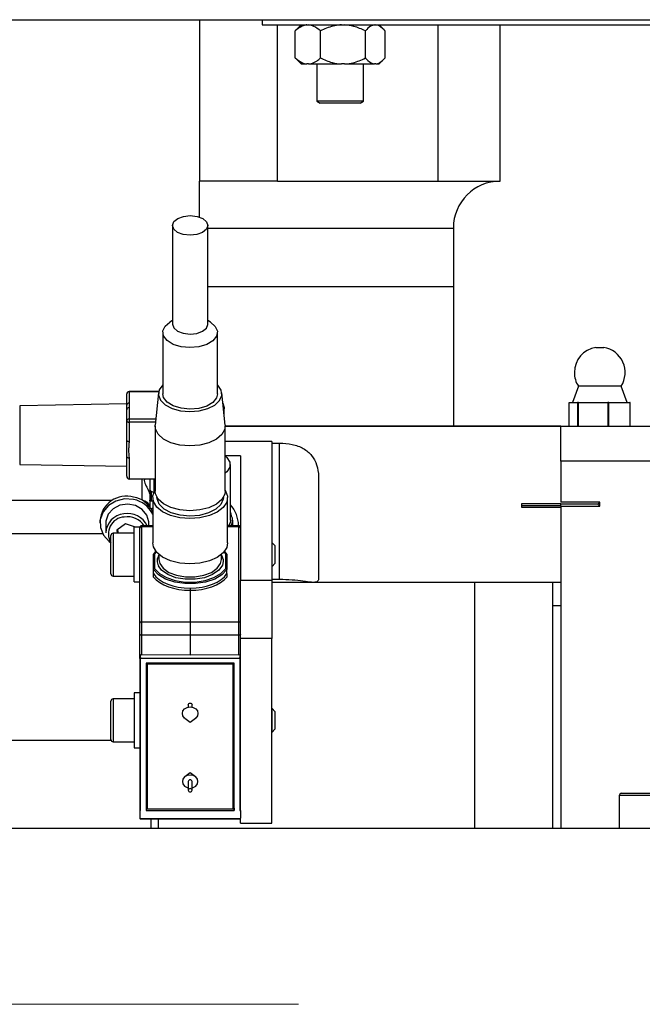
# Model space of a CAD drawing. Units: millimetres. Extents: x 20 to 410, y 10 to 287.
# Drawn here: x 78 to 82, y 227 to 233 of the extents above; entities that cross this region are included whole.
import ezdxf

# ---------------------------------------------------------------- set-up
doc = ezdxf.new("R2010")
doc.units = ezdxf.units.MM
doc.linetypes.add('CENTERX2', pattern=[20.32, 12.7, -2.54, 2.54, -2.54])

msp = doc.modelspace()

# ---------------------------------------------------------------- linework, layer by layer
at = {"color": 7, "linetype": 'Continuous', "lineweight": 25}
for p, q in [((74.765689, 233.371222), (88.015689, 233.371222)), ((79.590689, 233.371222), (79.590689, 232.33787)), ((79.990689, 233.371222), (79.990689, 233.33787)), ((79.990689, 233.33787), (87.490689, 233.33787)), ((80.090689, 232.33787), (80.090689, 233.33787)), ((80.202766, 233.12637), (80.202766, 233.29937)), ((80.240514, 233.33787), (80.212858, 233.310214)), ((80.364755, 233.12637), (80.364755, 233.29937)), ((80.652678, 233.12637), (80.652678, 233.29937)), ((80.768521, 233.310214), (80.740864, 233.33787)), ((80.778613, 233.12637), (80.778613, 233.29937)), ((81.115689, 233.33787), (81.115689, 232.33787)), ((81.515689, 232.33787), (81.515689, 233.33787)), ((80.214122, 233.116257), (80.202766, 233.12637)), ((80.212858, 233.115527), (80.240514, 233.08787)), ((80.740864, 233.08787), (80.768521, 233.115527)), ((80.240514, 233.08787), (80.278508, 233.08787)), ((80.289012, 233.08787), (80.278508, 233.08787)), ((80.289012, 233.08787), (80.499381, 233.08787)), ((80.340689, 233.08787), (80.340689, 232.850716)), ((80.518052, 233.08787), (80.499381, 233.08787)), ((80.518052, 233.08787), (80.711563, 233.08787)), ((80.640689, 232.850716), (80.640689, 233.08787)), ((80.719729, 233.08787), (80.711563, 233.08787)), ((80.719729, 233.08787), (80.740864, 233.08787)), ((80.340689, 232.850716), (80.362939, 232.83787)), ((80.640689, 232.850716), (80.340689, 232.850716)), ((80.618439, 232.83787), (80.640689, 232.850716)), ((80.618439, 232.83787), (80.362939, 232.83787)), ((80.090689, 232.33787), (79.590689, 232.33787)), ((79.590689, 232.10786), (79.590689, 232.33787)), ((80.090689, 232.33787), (81.115689, 232.33787)), ((81.115689, 232.33787), (81.515689, 232.33787)), ((79.418189, 232.054645), (79.418189, 231.422504)), ((79.643189, 231.422504), (79.643189, 232.054645)), ((81.215689, 232.03787), (81.215689, 231.66287)), ((81.215689, 231.66287), (79.643189, 231.66287)), ((81.215689, 231.66287), (81.215689, 230.771222)), ((79.418189, 231.446915), (79.401492, 231.436696)), ((79.659886, 231.436696), (79.643189, 231.446915)), ((79.355689, 231.370689), (79.355689, 230.976896)), ((79.705689, 230.976896), (79.705689, 231.370689)), ((82.128189, 231.274288), (82.178189, 231.274288)), ((82.016353, 231.026075), (81.978189, 230.921222)), ((82.290026, 231.026075), (82.016353, 231.026075)), ((82.328189, 230.921222), (82.290026, 231.026075)), ((79.124439, 230.904061), (79.124439, 230.976575)), ((79.329265, 230.991575), (79.139439, 230.991575)), ((79.139439, 230.98994), (79.139439, 230.917426)), ((79.327915, 230.983599), (79.306081, 230.777061)), ((79.755297, 230.777061), (79.733463, 230.983599)), ((79.124439, 230.913776), (78.439171, 230.901539)), ((79.124439, 230.875438), (79.124439, 230.904061)), ((79.740502, 230.917014), (79.749439, 230.889749)), ((81.958293, 230.771222), (81.958293, 230.921222)), ((81.958293, 230.921222), (81.984955, 230.921222)), ((81.984955, 230.921222), (82.011616, 230.921222)), ((82.011616, 230.921222), (82.011616, 230.771222)), ((82.016862, 230.921222), (82.011616, 230.921222)), ((82.016862, 230.771222), (82.016862, 230.921222)), ((82.016862, 230.921222), (82.110804, 230.921222)), ((82.110804, 230.921222), (82.204746, 230.921222)), ((82.204746, 230.921222), (82.204746, 230.771222)), ((82.211758, 230.921222), (82.204746, 230.921222)), ((82.211758, 230.771222), (82.211758, 230.921222)), ((82.211758, 230.921222), (82.279039, 230.921222)), ((82.279039, 230.921222), (82.346319, 230.921222)), ((82.346319, 230.921222), (82.346319, 230.771222)), ((82.348086, 230.921222), (82.346319, 230.921222)), ((82.348086, 230.771222), (82.348086, 230.921222)), ((79.124439, 230.802924), (79.124439, 230.875438)), ((79.139439, 230.888803), (79.139439, 230.816289)), ((79.749439, 230.832474), (79.749439, 230.889749)), ((79.124439, 230.679083), (79.124439, 230.802924)), ((79.139439, 230.816289), (79.139439, 230.796114)), ((79.139439, 230.796114), (79.139439, 230.672273)), ((79.305689, 230.769637), (79.305689, 230.355118)), ((81.903189, 230.771222), (79.755671, 230.771222)), ((79.755671, 230.771222), (81.903189, 230.771222)), ((79.755689, 230.355118), (79.755689, 230.769637)), ((81.903189, 230.771222), (83.153189, 230.771222)), ((81.903189, 230.546222), (81.903189, 230.771222)), ((79.124439, 230.574817), (79.124439, 230.679083)), ((80.053189, 230.671326), (79.755689, 230.671326)), ((80.053189, 230.671326), (80.053189, 229.785109)), ((80.053189, 230.662325), (80.103189, 230.662325)), ((80.103189, 229.789321), (80.103189, 230.662325)), ((79.853189, 230.580528), (79.755689, 230.580528)), ((79.853189, 230.580528), (79.853189, 229.785109)), ((78.439171, 230.526013), (79.124439, 230.513776)), ((79.124439, 230.450976), (79.124439, 230.574817)), ((79.139439, 230.568007), (79.139439, 230.430801)), ((79.788189, 230.168034), (79.788189, 230.524437)), ((83.153189, 230.546222), (81.903189, 230.546222)), ((81.903189, 230.546222), (81.903189, 230.283722)), ((79.305689, 230.430801), (79.139439, 230.430801)), ((79.273189, 230.430801), (79.273189, 230.323976)), ((79.298189, 230.430801), (79.298189, 230.346954)), ((80.353189, 230.430478), (80.353189, 229.794173)), ((79.280689, 230.353834), (79.280689, 230.290346)), ((79.280689, 230.353834), (79.29742, 230.345227)), ((79.03021, 230.294599), (78.276169, 230.294599)), ((79.273189, 230.323976), (79.273189, 230.252704)), ((79.290689, 230.313666), (79.290689, 230.023503)), ((79.318189, 230.313765), (79.318189, 230.313666)), ((79.743189, 230.313666), (79.743189, 230.313765)), ((79.770689, 230.023503), (79.770689, 230.313666)), ((81.653189, 230.274844), (81.903189, 230.274844)), ((81.653189, 230.250153), (81.653189, 230.274844)), ((82.153189, 230.283722), (81.903189, 230.283722)), ((81.903189, 230.28357), (81.903189, 230.283722)), ((81.903189, 230.26693), (81.903189, 230.274844)), ((82.140689, 230.271222), (81.903189, 230.271222)), ((81.903189, 230.258722), (81.903189, 230.26693)), ((82.140689, 230.271222), (82.153189, 230.283722)), ((82.140689, 230.271222), (82.153189, 230.258722)), ((82.153189, 230.258722), (82.153189, 230.283722)), ((79.792918, 230.201614), (79.788189, 230.21295)), ((81.653189, 230.262714), (81.903189, 230.262714)), ((81.903189, 230.250153), (81.653189, 230.250153)), ((81.903189, 230.258722), (82.153189, 230.258722)), ((81.903189, 230.258722), (81.903189, 228.196222)), ((78.953189, 230.165403), (78.953189, 230.149514)), ((78.990689, 230.149514), (78.990689, 230.088225)), ((79.116466, 230.144864), (79.060658, 230.104093)), ((79.18057, 230.123336), (79.116466, 230.144864)), ((79.265689, 230.133108), (79.265689, 230.149514)), ((79.803189, 230.133016), (79.803189, 230.168034)), ((78.971121, 230.080758), (78.335257, 230.080758)), ((79.173189, 230.085836), (79.038189, 230.085836)), ((79.060658, 230.104093), (79.064031, 230.085836)), ((79.066201, 230.108143), (79.070322, 230.085836)), ((79.208189, 230.123336), (79.173189, 230.123336)), ((79.173189, 229.993334), (79.173189, 230.123336)), ((79.208189, 229.98941), (79.208189, 230.123336)), ((79.290689, 230.133416), (79.218066, 230.132522)), ((79.218102, 230.125087), (79.218102, 229.51815)), ((79.843312, 230.132522), (79.770689, 230.133416)), ((79.843276, 229.51815), (79.843276, 230.125087)), ((79.023189, 229.825836), (79.023189, 230.070836)), ((80.055689, 230.023336), (80.053189, 230.023336)), ((80.073189, 230.005836), (80.055689, 230.023336)), ((80.055689, 230.019805), (80.055689, 230.023336)), ((80.055689, 229.873336), (80.055689, 230.019805)), ((79.173189, 229.773336), (79.173189, 229.993334)), ((79.208189, 229.510009), (79.208189, 229.98941)), ((79.295689, 229.948915), (79.31167, 229.968626)), ((79.312918, 229.967095), (79.303189, 229.95439)), ((79.303189, 229.95439), (79.303189, 229.860485)), ((79.758189, 229.95439), (79.748461, 229.967095)), ((79.749709, 229.968626), (79.765689, 229.948915)), ((79.758189, 229.860485), (79.758189, 229.95439)), ((80.073189, 230.005836), (80.073189, 229.890836)), ((79.295689, 229.853524), (79.295689, 229.948915)), ((79.330689, 229.949318), (79.330689, 229.916972)), ((79.730689, 229.916972), (79.730689, 229.949318)), ((79.765689, 229.948915), (79.765689, 229.853524)), ((80.055689, 229.873336), (80.073189, 229.890836)), ((79.295689, 229.827944), (79.295689, 229.853524)), ((79.765689, 229.827944), (79.765689, 229.853524)), ((80.053189, 229.873336), (80.055689, 229.873336)), ((79.038189, 229.810836), (79.173189, 229.810836)), ((79.173189, 229.773336), (79.208189, 229.773336)), ((79.853189, 229.411904), (79.853189, 229.785109)), ((79.853189, 229.785109), (80.053189, 229.785109)), ((80.103189, 229.789321), (80.053189, 229.789321)), ((80.053189, 229.785109), (80.053189, 229.411904)), ((81.353189, 229.77119), (80.053189, 229.77119)), ((80.317861, 229.771222), (81.903189, 229.771222)), ((81.353189, 228.196222), (81.353189, 229.77119)), ((81.853189, 228.196222), (81.853189, 229.771222)), ((79.530689, 229.720158), (79.530689, 229.518744)), ((81.903189, 229.62119), (81.853189, 229.62119)), ((79.208189, 229.439215), (79.208189, 229.510009)), ((79.218102, 229.51815), (79.530689, 229.518744)), ((79.530689, 229.518744), (79.530689, 229.433792)), ((79.530689, 229.518744), (79.843276, 229.51815)), ((79.208189, 229.311883), (79.208189, 229.439215)), ((79.530689, 229.433792), (79.218102, 229.433197)), ((79.218102, 229.433197), (79.218102, 229.307129)), ((79.843276, 229.433197), (79.530689, 229.433792)), ((79.530689, 229.433792), (79.530689, 229.305833)), ((79.843276, 229.307129), (79.843276, 229.433197)), ((80.053189, 229.411904), (79.853189, 229.411904)), ((79.853189, 228.313032), (79.853189, 229.411904)), ((80.053189, 228.230675), (80.053189, 229.411904)), ((79.208189, 229.284688), (79.208189, 229.311883)), ((79.208189, 229.284688), (79.208189, 228.901827)), ((79.213189, 229.286516), (79.213189, 229.307766)), ((79.213189, 229.286516), (79.848189, 229.286516)), ((79.213189, 228.311021), (79.213189, 229.286516)), ((79.530689, 229.305833), (79.218102, 229.307129)), ((79.843276, 229.307129), (79.530689, 229.305833)), ((79.848189, 229.307766), (79.848189, 229.286516)), ((79.848189, 229.286516), (79.848189, 228.311021)), ((79.248189, 229.253411), (79.248189, 228.311021)), ((79.813189, 229.253411), (79.248189, 229.253411)), ((79.251072, 229.253411), (79.251072, 229.216352)), ((79.251072, 229.216352), (79.251465, 229.220866)), ((79.251465, 229.220866), (79.251465, 228.418793)), ((79.255689, 229.248434), (79.255689, 229.253411)), ((79.805689, 229.248434), (79.255689, 229.248434)), ((79.255689, 229.248434), (79.255689, 228.322017)), ((79.805689, 229.248434), (79.805689, 229.253411)), ((79.805689, 228.322017), (79.805689, 229.248434)), ((79.809914, 228.418793), (79.809914, 229.220866)), ((79.810307, 229.216352), (79.809914, 229.220866)), ((79.810307, 229.216352), (79.810307, 229.253411)), ((79.813189, 228.311021), (79.813189, 229.253411)), ((79.023189, 228.765791), (79.023189, 229.010791)), ((79.173189, 229.025791), (79.038189, 229.025791)), ((79.208189, 229.063291), (79.173189, 229.063291)), ((79.173189, 229.063291), (79.173189, 228.713291)), ((79.518189, 228.988117), (79.518189, 228.972333)), ((79.543189, 228.972333), (79.543189, 228.988117)), ((80.055689, 228.963291), (80.053189, 228.963291)), ((80.073189, 228.945791), (80.055689, 228.963291)), ((80.055689, 228.94566), (80.055689, 228.963291)), ((80.055689, 228.813291), (80.055689, 228.94566)), ((80.073189, 228.945791), (80.073189, 228.932274)), ((79.208189, 228.901827), (79.208189, 228.729068)), ((79.497129, 228.90147), (79.530689, 228.876278)), ((79.530689, 228.876278), (79.564249, 228.90147)), ((80.073189, 228.932274), (80.073189, 228.830791)), ((80.055689, 228.813291), (80.073189, 228.830791)), ((78.033189, 228.762153), (79.023637, 228.762153)), ((79.213189, 228.762963), (79.208189, 228.762963)), ((79.848189, 228.762963), (79.853189, 228.762963)), ((80.053189, 228.813291), (80.055689, 228.813291)), ((79.038189, 228.750791), (79.173189, 228.750791)), ((79.173189, 228.713291), (79.208189, 228.713291)), ((79.208189, 228.729068), (79.208189, 228.692145)), ((79.213189, 228.692145), (79.208189, 228.692145)), ((79.208189, 228.692145), (79.208189, 228.311021)), ((79.848189, 228.692145), (79.853189, 228.692145)), ((79.530689, 228.552872), (79.497129, 228.52768)), ((79.564249, 228.52768), (79.530689, 228.552872)), ((79.518189, 228.496953), (79.518189, 228.441034)), ((79.543189, 228.441034), (79.543189, 228.496953)), ((79.251072, 228.41428), (79.251465, 228.418793)), ((79.251072, 228.41428), (79.251072, 228.346423)), ((79.251465, 228.418793), (79.255689, 228.403686)), ((79.805689, 228.39944), (79.809914, 228.418793)), ((79.810307, 228.41428), (79.809914, 228.418793)), ((79.810307, 228.346423), (79.810307, 228.41428)), ((82.278189, 228.406222), (82.278189, 228.196222)), ((82.293189, 228.421222), (82.763189, 228.421222)), ((79.251072, 228.346423), (79.248189, 228.311021)), ((79.251072, 228.346423), (79.255689, 228.346423)), ((79.255689, 228.322017), (79.805689, 228.322017)), ((79.805689, 228.346423), (79.810307, 228.346423)), ((79.810307, 228.346423), (79.813189, 228.311021)), ((79.853189, 228.311021), (79.853189, 228.313032)), ((79.213189, 228.311021), (79.208189, 228.311021)), ((79.208189, 228.311021), (79.208189, 228.261951)), ((79.208244, 228.261112), (79.853134, 228.261112)), ((79.213039, 228.25713), (79.84834, 228.25713)), ((79.248189, 228.311021), (79.813189, 228.311021)), ((79.278189, 228.25713), (79.278189, 228.196222)), ((79.328189, 228.196222), (79.328189, 228.25713)), ((79.848189, 228.311021), (79.853189, 228.311021)), ((79.853189, 228.311021), (79.853189, 228.261951)), ((79.853189, 228.230675), (79.853189, 228.261951)), ((83.153189, 228.196222), (62.653189, 228.196222)), ((79.853189, 228.230675), (80.053189, 228.230675))]:
    msp.add_line(p, q, dxfattribs=at)
at = {"color": 8, "linetype": 'Continuous', "lineweight": 25}
for p, q in [((79.643189, 232.03787), (81.215689, 232.03787)), ((79.139439, 230.991575), (79.139439, 230.98994)), ((79.328905, 230.98994), (79.139439, 230.98994)), ((78.439171, 230.901539), (78.439171, 230.526013)), ((79.749439, 230.889749), (79.745347, 230.871189)), ((79.139439, 230.816289), (79.310228, 230.816289)), ((79.308095, 230.796114), (79.139439, 230.796114)), ((79.223189, 230.296354), (79.223189, 230.430801)), ((79.038189, 230.085836), (79.038189, 229.810836)), ((79.290689, 230.125981), (79.218102, 230.125087)), ((79.843276, 230.125087), (79.770689, 230.125981)), ((79.038189, 229.025791), (79.038189, 228.750791)), ((82.285038, 228.406222), (82.278189, 228.406222)), ((82.778189, 228.406222), (82.285038, 228.406222))]:
    msp.add_line(p, q, dxfattribs=at)
at = {"color": 7, "linetype": 'CENTERX2', "lineweight": 18}
msp.add_line((42.123876, 227.071222), (251.739565, 227.071222), dxfattribs=at)
at = {"color": 7, "linetype": 'Continuous', "lineweight": 25, "flags": 128}
for points in [[(79.529686, 231.991738), (79.486712, 231.996741), (79.450433, 232.01056), (79.426373, 232.03109), (79.418194, 232.055206), (79.427141, 232.079237), (79.451852, 232.099523), (79.488566, 232.112978), (79.531692, 232.117552), (79.574666, 232.112548), (79.610945, 232.09873), (79.635005, 232.0782), (79.643185, 232.054084), (79.634238, 232.030053), (79.609526, 232.009766), (79.572813, 231.996312), (79.529686, 231.991738)], [(79.529129, 231.272834), (79.472393, 231.278419), (79.421975, 231.294004), (79.383337, 231.317898), (79.360668, 231.347513), (79.356423, 231.379639), (79.371062, 231.410796), (79.401492, 231.436696)], [(79.418189, 231.422504), (79.426373, 231.398949), (79.450433, 231.378419), (79.486712, 231.3646), (79.529686, 231.359597)], [(79.659886, 231.436696), (79.660493, 231.436322), (79.69157, 231.409198), (79.705213, 231.3779), (79.699944, 231.345821), (79.676334, 231.316437), (79.636941, 231.292932), (79.586033, 231.277853), (79.529129, 231.272834)], [(79.529686, 231.359597), (79.572813, 231.364171), (79.609526, 231.377625), (79.634238, 231.397912), (79.643185, 231.421943), (79.643189, 231.422504)], [(79.355689, 231.034566), (79.355688, 231.034565), (79.333065, 231.003158), (79.328002, 230.969418), (79.340949, 230.936342), (79.370754, 230.90687), (79.414771, 230.88362), (79.469088, 230.868658), (79.528878, 230.863313)], [(79.528878, 230.863313), (79.588829, 230.868061), (79.643614, 230.882479), (79.688365, 230.905286), (79.719106, 230.934457), (79.733106, 230.967398), (79.729119, 231.001183), (79.707502, 231.03281), (79.705689, 231.034566)], [(79.529129, 230.879041), (79.472393, 230.884627), (79.421975, 230.900211), (79.383337, 230.924105), (79.360668, 230.95372), (79.355689, 230.976896)], [(79.705689, 230.976896), (79.699944, 230.952028), (79.676334, 230.922644), (79.636941, 230.899139), (79.586033, 230.88406), (79.529129, 230.879041)], [(79.124439, 230.802924), (79.124727, 230.801595), (79.125581, 230.800318), (79.126967, 230.79914), (79.128833, 230.798109), (79.131106, 230.797262), (79.133699, 230.796632), (79.136513, 230.796245), (79.139439, 230.796114)], [(79.528683, 230.643823), (79.465377, 230.649236), (79.407362, 230.664402), (79.359338, 230.688094), (79.325197, 230.718393), (79.307703, 230.752842), (79.306081, 230.777061)], [(79.755297, 230.777061), (79.753105, 230.750621), (79.734515, 230.716351), (79.699412, 230.686398), (79.650641, 230.663189), (79.592151, 230.648604), (79.528683, 230.643823)], [(79.124439, 230.679083), (79.124727, 230.677754), (79.125581, 230.676477), (79.126967, 230.6753), (79.128833, 230.674268), (79.131106, 230.673421), (79.133699, 230.672791), (79.136513, 230.672404), (79.139439, 230.672273)], [(79.754755, 230.580528), (79.766071, 230.570621), (79.785698, 230.540258), (79.785698, 230.508615), (79.766071, 230.478253), (79.755689, 230.469078)], [(79.124439, 230.574817), (79.124727, 230.573489), (79.125581, 230.572211), (79.126967, 230.571034), (79.128833, 230.570002), (79.131106, 230.569155), (79.133699, 230.568526), (79.136513, 230.568138), (79.139439, 230.568007)], [(79.528549, 230.179465), (79.46388, 230.184765), (79.404165, 230.199624), (79.353835, 230.222941), (79.316621, 230.252988), (79.295283, 230.287534), (79.291404, 230.324018), (79.305272, 230.359735), (79.305689, 230.360368)], [(79.528683, 230.229305), (79.465377, 230.234717), (79.407362, 230.249884), (79.359338, 230.273576), (79.325197, 230.303874), (79.307703, 230.338323), (79.305689, 230.355118)], [(79.755689, 230.360368), (79.75754, 230.357479), (79.770266, 230.32163), (79.765225, 230.28519), (79.742789, 230.250862), (79.704622, 230.221192), (79.653556, 230.19838), (79.593377, 230.184119), (79.528549, 230.179465)], [(79.755689, 230.355118), (79.753105, 230.336102), (79.734515, 230.301833), (79.699412, 230.27188), (79.650641, 230.24867), (79.592151, 230.234085), (79.528683, 230.229305)], [(79.168699, 230.301204), (79.111225, 230.304705), (79.05559, 230.291389), (79.007821, 230.262698), (78.973097, 230.221742), (78.955179, 230.172958), (78.956009, 230.121635), (78.975498, 230.073332), (79.011533, 230.033285), (79.023189, 230.024773)], [(79.265689, 230.149514), (79.265345, 230.158176), (79.252571, 230.201737), (79.222999, 230.238245), (79.180622, 230.26277), (79.131164, 230.271998), (79.081304, 230.264685), (79.037776, 230.241816), (79.006459, 230.206482), (78.991582, 230.163454), (78.990689, 230.149514)], [(79.528794, 230.194842), (79.466245, 230.200434), (79.409423, 230.216086), (79.363375, 230.240409), (79.332194, 230.271241), (79.31865, 230.305843), (79.318189, 230.313666)], [(79.743189, 230.313666), (79.742445, 230.30373), (79.7278, 230.269268), (79.69564, 230.238752), (79.648824, 230.214892), (79.591511, 230.199809), (79.528794, 230.194842)], [(79.28118, 230.241107), (79.286732, 230.24506), (79.290689, 230.247709)], [(79.798536, 230.190266), (79.792918, 230.208424), (79.788189, 230.21976)], [(79.788189, 230.168034), (79.785907, 230.152889), (79.775974, 230.133351)], [(79.528549, 229.889302), (79.46388, 229.894601), (79.404165, 229.909461), (79.353835, 229.932778), (79.316621, 229.962824), (79.295283, 229.997371), (79.290689, 230.023503)], [(79.770689, 230.023503), (79.765225, 229.995027), (79.742789, 229.960699), (79.704622, 229.931029), (79.653556, 229.908217), (79.593377, 229.893956), (79.528549, 229.889302)], [(79.742082, 229.903668), (79.736886, 229.88112), (79.713854, 229.848303), (79.674546, 229.82074), (79.622456, 229.800881), (79.562212, 229.790489), (79.499167, 229.790489), (79.438923, 229.800881), (79.386833, 229.82074), (79.347525, 229.848303), (79.326919, 229.875756)], [(79.330689, 229.916972), (79.335704, 229.892085), (79.357484, 229.861052), (79.394655, 229.834988), (79.443912, 229.816208), (79.500881, 229.806382), (79.560498, 229.806382), (79.617466, 229.816208), (79.666724, 229.834988), (79.703894, 229.861052), (79.725675, 229.892085), (79.730689, 229.916972)], [(79.765689, 229.853524), (79.734179, 229.820008), (79.68774, 229.79245), (79.629778, 229.772871), (79.564547, 229.76271), (79.496832, 229.76271), (79.4316, 229.772871), (79.373639, 229.79245), (79.3272, 229.820008), (79.295689, 229.853524)], [(79.303189, 229.860485), (79.333898, 229.828199), (79.378917, 229.801676), (79.434974, 229.782843), (79.497992, 229.773072), (79.563387, 229.773072), (79.626405, 229.782843), (79.682461, 229.801676), (79.727481, 229.828199), (79.758189, 229.860485)], [(79.218102, 229.433197), (79.216163, 229.433321), (79.214302, 229.43367), (79.212588, 229.434229), (79.211087, 229.434978), (79.209856, 229.435888), (79.208942, 229.436924), (79.208379, 229.438047), (79.208189, 229.439215)], [(79.853189, 229.439215), (79.852999, 229.438047), (79.852436, 229.436924), (79.851522, 229.435888), (79.850291, 229.434978), (79.84879, 229.434229), (79.847076, 229.43367), (79.845215, 229.433321), (79.843276, 229.433197)], [(79.497129, 228.90147), (79.495334, 228.902887), (79.484495, 228.916335), (79.480689, 228.932198), (79.484495, 228.948061), (79.495334, 228.961509), (79.511555, 228.970494), (79.530689, 228.97365), (79.549823, 228.970494), (79.566045, 228.961509), (79.576883, 228.948061), (79.580689, 228.932198), (79.576883, 228.916335), (79.566045, 228.902887), (79.564249, 228.90147)], [(79.518189, 228.988117), (79.519141, 228.992083), (79.52185, 228.995445), (79.525906, 228.997691), (79.530689, 228.99848), (79.535473, 228.997691), (79.539528, 228.995445), (79.542238, 228.992083), (79.543189, 228.988117)], [(79.543189, 228.456817), (79.549823, 228.458656), (79.566045, 228.467642), (79.576883, 228.48109), (79.580689, 228.496953), (79.576883, 228.512816), (79.566045, 228.526264), (79.549823, 228.53525), (79.530689, 228.538405), (79.511555, 228.53525), (79.495334, 228.526264), (79.484495, 228.512816), (79.480689, 228.496953), (79.484495, 228.48109), (79.495334, 228.467642), (79.511555, 228.458656), (79.518189, 228.456817)], [(79.543189, 228.496953), (79.542238, 228.500919), (79.539528, 228.504281), (79.535473, 228.506527), (79.530689, 228.507316), (79.525906, 228.506527), (79.52185, 228.504281), (79.519141, 228.500919), (79.518189, 228.496953)], [(79.530689, 228.430671), (79.535473, 228.43146), (79.539528, 228.433706), (79.542238, 228.437068), (79.543189, 228.441034), (79.542238, 228.444999), (79.539528, 228.448361), (79.535473, 228.450608), (79.530689, 228.451397), (79.525906, 228.450608), (79.52185, 228.448361), (79.519141, 228.444999), (79.518189, 228.441034), (79.519141, 228.437068), (79.52185, 228.433706), (79.525906, 228.43146), (79.530689, 228.430671)]]:
    msp.add_lwpolyline(points, dxfattribs=at)
at = {"color": 8, "linetype": 'Continuous', "lineweight": 25, "flags": 128}
msp.add_lwpolyline([(79.730689, 229.945905), (79.741598, 229.916276), (79.742082, 229.903668)], dxfattribs=at)
at = {"color": 7, "linetype": 'Continuous', "lineweight": 25}
for centre, radius, start, end in [((81.515689, 232.03787), 0.3, 90, 180), ((82.153189, 231.113722), 0.1625, 98.8498831, 180), ((82.153189, 231.113722), 0.1625, 327.3595141, 81.1501169), ((82.153189, 231.113722), 0.1625, 180, 212.6404859), ((79.139439, 230.976575), 0.015, 90, 180), ((79.138666, 230.975708), 0.014254, 86.891589, 176.5109038), ((79.138666, 230.903194), 0.014254, 86.891589, 176.5109038), ((79.138666, 230.874571), 0.014254, 86.891589, 176.5109038), ((79.138666, 230.802056), 0.014254, 86.891589, 176.5109038), ((79.286376, 230.365735), 0.013191, 181.422102, 244.462384), ((79.122636, 230.153603), 0.169857, 74.2647791, 176.0162916), ((79.137154, 230.149856), 0.170187, 25.5567278, 79.3179331), ((79.137154, 230.133967), 0.170187, 25.5567278, 79.3179331), ((79.225921, 230.246982), 0.047531, 7.0673254, 89.5301851), ((79.641712, 230.13304), 0.198987, 0.5715456, 42.5985864), ((79.117919, 230.082317), 0.127366, 95.4356112, 177.3415833), ((79.130558, 230.0714), 0.13991, 26.1182115, 100.1702734), ((79.741933, 230.168166), 0.06075, 324.8124075, 40.4097218), ((79.038189, 230.070836), 0.015, 90, 180), ((79.217329, 230.115923), 0.009197, 85.1781927, 173.610991), ((79.84405, 230.115923), 0.009197, 6.389009, 94.8218073), ((79.038189, 229.825836), 0.015, 180, 270), ((79.217329, 229.508985), 0.009197, 85.1781927, 173.610991), ((79.84405, 229.508985), 0.009197, 6.389009, 94.8218073), ((79.038189, 229.010791), 0.015, 90, 180), ((79.038189, 228.765791), 0.015, 180, 270), ((82.293189, 228.406222), 0.015, 90, 180)]:
    msp.add_arc(centre, radius, start, end, dxfattribs=at)
at = {"color": 8, "linetype": 'Continuous', "lineweight": 25}
for centre, radius, start, end in [((79.114595, 230.08179), 0.107508, 93.3621885, 211.7642442), ((79.130238, 230.065423), 0.125622, 32.4061559, 100.0618454), ((81.177311, 230.122382), 1.334038, 179.564501, 179.8838283), ((79.389545, 229.907566), 0.070242, 146.9192862, 206.927224)]:
    msp.add_arc(centre, radius, start, end, dxfattribs=at)
at = {"color": 7, "linetype": 'Continuous', "lineweight": 25}
for centre, major_axis, ratio, start_param, end_param in [((79.139439, 230.450976), (0, 0.020175), 0.74349607, 1.57079633, 3.14159265), ((79.543189, 230.0826), (0.300886, -0.183581), 0.34553751, 2.74198064, 2.80154793), ((79.530689, 229.879334), (0.249995, 0.002844), 0.58172057, 3.48314039, 4.70577069), ((79.530689, 229.879334), (0.249995, -0.002844), 0.58172057, 4.71900727, 5.94163757), ((79.530776, 229.871193), (0.259995, 0.00284), 0.5808561, 3.57658405, 4.70570872), ((79.530602, 229.871193), (0.259995, -0.00284), 0.5808561, 4.71906924, 5.84819391), ((79.218189, 229.469304), (-0.000019, 0.06), 0.00205998, 0.61962248, 2.21652057), ((79.843189, 229.469304), (0.000019, 0.06), 0.00205998, 4.06666474, 5.66356283), ((79.218189, 229.311883), (0.01, 0), 0.47532358, 3.14159265, 4.70366233), ((79.218189, 229.284688), (0.01, 0), 0.87170169, 2.0943951, 3.14159265), ((79.843189, 229.311883), (0.01, 0), 0.47532358, 4.72111563, 6.28318531), ((79.843189, 229.284688), (0.01, 0), 0.87170169, 0, 1.04719755), ((79.218189, 228.261951), (0.01, 0), 0.80303462, 3.14159265, 3.24631241), ((79.218189, 228.26713), (0.008704, 0.008704), 0.56577278, 2.73144028, 3.65646478), ((79.843189, 228.26713), (-0.008704, 0.008704), 0.56577278, 2.62672052, 3.55174503), ((79.843189, 228.261951), (0.01, 0), 0.80303462, 6.17846555, 6.28318531)]:
    msp.add_ellipse(centre, major_axis=major_axis, ratio=ratio, start_param=start_param, end_param=end_param, dxfattribs=at)
at = {"color": 8, "linetype": 'Continuous', "lineweight": 25}
msp.add_ellipse((79.218189, 230.092521), major_axis=(-0.000123, 0.040002), ratio=0.00055627, start_param=5.66362395, end_param=6.28319044, dxfattribs=at)
at = {"color": 7, "linetype": 'Continuous', "lineweight": 25}
for points, knots in [([(80.278508, 233.33787), (80.276698, 233.337709), (80.25833, 233.336075), (80.232228, 233.324089), (80.210002, 233.305441), (80.202766, 233.29937)], [0, 0, 0, 0, 0.06866733, 0.69679982, 1, 1, 1, 1]), ([(80.202766, 233.29937), (80.204553, 233.301541), (80.208127, 233.305882), (80.212031, 233.308305), (80.213982, 233.309516)], [0, 0, 0, 0, 0.50006792, 1, 1, 1, 1]), ([(80.364755, 233.29937), (80.350952, 233.31074), (80.326772, 233.330657), (80.300351, 233.335704), (80.289012, 233.33787)], [0, 0, 0, 0, 0.57082868, 1, 1, 1, 1]), ([(80.499381, 233.33787), (80.496164, 233.337709), (80.463516, 233.336075), (80.417122, 233.324089), (80.377616, 233.305441), (80.364755, 233.29937)], [0, 0, 0, 0, 0.06866733, 0.69679982, 1, 1, 1, 1]), ([(80.652678, 233.29937), (80.628145, 233.31074), (80.585166, 233.330657), (80.538206, 233.335704), (80.518052, 233.33787)], [0, 0, 0, 0, 0.57082868, 1, 1, 1, 1]), ([(80.711563, 233.33787), (80.702856, 233.335747), (80.682315, 233.33074), (80.663511, 233.310836), (80.652678, 233.29937)], [0, 0, 0, 0, 0.42389947, 1, 1, 1, 1]), ([(80.778613, 233.29937), (80.776804, 233.301399), (80.76168, 233.318363), (80.741848, 233.33437), (80.723383, 233.337292), (80.719729, 233.33787)], [0, 0, 0, 0, 0.098267096, 0.821521573, 1, 1, 1, 1]), ([(80.202766, 233.12637), (80.216568, 233.115001), (80.240749, 233.095084), (80.267169, 233.090036), (80.278508, 233.08787)], [0, 0, 0, 0, 0.57082868, 1, 1, 1, 1]), ([(80.289012, 233.08787), (80.290822, 233.088031), (80.309191, 233.089665), (80.335292, 233.101651), (80.357519, 233.120299), (80.364755, 233.12637)], [0, 0, 0, 0, 0.06866733, 0.69679982, 1, 1, 1, 1]), ([(80.364755, 233.12637), (80.389288, 233.115001), (80.432267, 233.095084), (80.479227, 233.090036), (80.499381, 233.08787)], [0, 0, 0, 0, 0.570828681, 1, 1, 1, 1]), ([(80.518052, 233.08787), (80.521269, 233.088031), (80.553917, 233.089665), (80.600311, 233.101651), (80.639817, 233.120299), (80.652678, 233.12637)], [0, 0, 0, 0, 0.06866733, 0.69679982, 1, 1, 1, 1]), ([(80.652678, 233.12637), (80.654487, 233.124341), (80.669612, 233.107377), (80.689444, 233.09137), (80.707908, 233.088448), (80.711563, 233.08787)], [0, 0, 0, 0, 0.098267096, 0.821521573, 1, 1, 1, 1]), ([(80.719729, 233.08787), (80.728436, 233.089993), (80.748976, 233.095001), (80.76778, 233.114904), (80.778613, 233.12637)], [0, 0, 0, 0, 0.42389947, 1, 1, 1, 1]), ([(79.139439, 230.917426), (79.139436, 230.916829), (79.13941, 230.911934), (79.139099, 230.902393), (79.139323, 230.893449), (79.139439, 230.888803)], [0, 0, 0, 0, 0.06258062, 0.51300898, 1, 1, 1, 1]), ([(79.139439, 230.672273), (79.139424, 230.670771), (79.139345, 230.66284), (79.137782, 230.645183), (79.135603, 230.611906), (79.137947, 230.585076), (79.139439, 230.568007)], [0, 0, 0, 0, 0.0431712, 0.22788872, 0.50879233, 1, 1, 1, 1]), ([(80.103189, 230.662325), (80.13052, 230.660697), (80.185197, 230.657439), (80.257701, 230.630216), (80.312035, 230.585491), (80.344244, 230.523275), (80.352701, 230.46857), (80.353113, 230.436424), (80.353189, 230.430478)], [0, 0, 0, 0, 0.1920777, 0.38425124, 0.57358317, 0.75953799, 0.95552354, 1, 1, 1, 1]), ([(79.23846, 230.433026), (79.237599, 230.429549), (79.234333, 230.416366), (79.244889, 230.396392), (79.257545, 230.371496), (79.265533, 230.355606), (79.270879, 230.340095), (79.272922, 230.330886), (79.27312, 230.325769), (79.273189, 230.323976)], [0, 0, 0, 0, 0.143760791, 0.545006326, 0.674456078, 0.841015966, 0.903307443, 0.966135438, 1, 1, 1, 1]), ([(79.280689, 230.290346), (79.279065, 230.29014), (79.276798, 230.289852), (79.274508, 230.291398), (79.273492, 230.293146), (79.273201, 230.294979), (79.273191, 230.295879), (79.273189, 230.29602)], [0, 0, 0, 0, 0.475742947, 0.664287904, 0.854460384, 0.977106909, 1, 1, 1, 1]), ([(79.218066, 230.132522), (79.216824, 230.132365), (79.214265, 230.132041), (79.21091, 230.129603), (79.208612, 230.126085), (79.208326, 230.123354), (79.208189, 230.122044)], [0, 0, 0, 0, 0.24545376, 0.50559938, 0.76286743, 1, 1, 1, 1]), ([(79.853189, 230.122044), (79.853052, 230.123354), (79.852766, 230.126085), (79.850469, 230.129603), (79.847113, 230.132041), (79.844554, 230.132365), (79.843312, 230.132522)], [0, 0, 0, 0, 0.23713257, 0.49440062, 0.75454624, 1, 1, 1, 1]), ([(79.295689, 229.948915), (79.297089, 229.949938), (79.29959, 229.951765), (79.302089, 229.953588), (79.303189, 229.95439)], [0, 0, 0, 0, 0.56, 1, 1, 1, 1]), ([(79.758189, 229.95439), (79.759589, 229.953369), (79.762089, 229.951546), (79.764589, 229.949719), (79.765689, 229.948915)], [0, 0, 0, 0, 0.56, 1, 1, 1, 1]), ([(79.303189, 229.860485), (79.301789, 229.859185), (79.29929, 229.856864), (79.296789, 229.854545), (79.295689, 229.853524)], [0, 0, 0, 0, 0.559999998, 1, 1, 1, 1]), ([(79.295689, 229.804977), (79.295689, 229.808044), (79.295689, 229.812663), (79.295689, 229.81972), (79.295689, 229.823723), (79.295689, 229.826234), (79.295689, 229.827374), (79.295689, 229.827944)], [0, 0, 0, 0, 0.49632643, 0.7475026, 0.87315877, 0.93662635, 1, 1, 1, 1]), ([(79.765689, 229.853524), (79.764289, 229.854823), (79.761789, 229.857142), (79.759289, 229.859464), (79.758189, 229.860485)], [0, 0, 0, 0, 0.56, 1, 1, 1, 1]), ([(79.765689, 229.827944), (79.765689, 229.827379), (79.765689, 229.826247), (79.765689, 229.823743), (79.765689, 229.819753), (79.765689, 229.812684), (79.765689, 229.808059), (79.765689, 229.804977)], [0, 0, 0, 0, 0.06288108, 0.12601568, 0.25177997, 0.50136064, 1, 1, 1, 1]), ([(80.353189, 229.794173), (80.351286, 229.78611), (80.347775, 229.77123), (80.312114, 229.770302), (80.256396, 229.777767), (80.18373, 229.787165), (80.13022, 229.788597), (80.103189, 229.789321)], [0, 0, 0, 0, 0.23157173, 0.42739852, 0.62368937, 0.80990904, 1, 1, 1, 1]), ([(79.530689, 229.733891), (79.530689, 229.732593), (79.530689, 229.729997), (79.530689, 229.725845), (79.530689, 229.722408), (79.530689, 229.720908), (79.530689, 229.720158)], [0, 0, 0, 0, 0.27961629, 0.55933263, 0.77966956, 1, 1, 1, 1]), ([(79.255689, 229.238421), (79.254212, 229.234378), (79.251575, 229.22716), (79.251225, 229.219654), (79.251072, 229.216352)], [0, 0, 0, 0, 0.56001283, 1, 1, 1, 1]), ([(79.810307, 229.216352), (79.810058, 229.220556), (79.809613, 229.228067), (79.806889, 229.235256), (79.805689, 229.238421)], [0, 0, 0, 0, 0.55972403, 1, 1, 1, 1]), ([(79.251072, 228.41428), (79.251321, 228.410075), (79.251765, 228.402564), (79.25449, 228.395376), (79.255689, 228.392211)], [0, 0, 0, 0, 0.55972403, 1, 1, 1, 1]), ([(79.805689, 228.392211), (79.807166, 228.396254), (79.809804, 228.403472), (79.810153, 228.410977), (79.810307, 228.41428)], [0, 0, 0, 0, 0.56001283, 1, 1, 1, 1])]:
    msp.add_open_spline(points, degree=3, knots=knots, dxfattribs=at)

doc.saveas('drawing.dxf')
